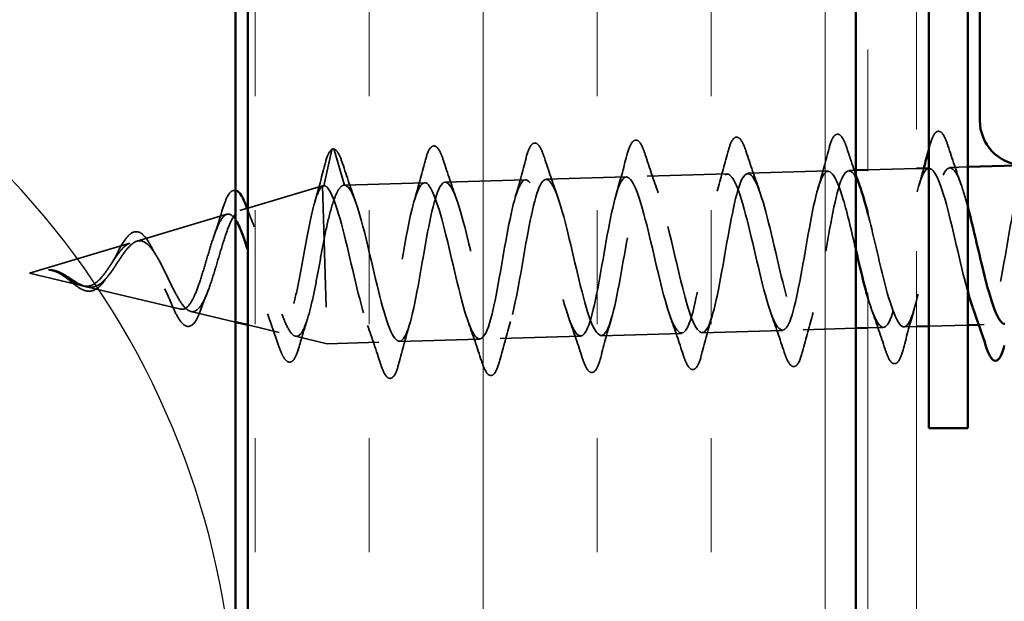
# Model space of a CAD drawing. Units: inches. Extents: x 0.6 to 33.4, y 0.5 to 21.4.
# Drawn here: x 10.9 to 11.7, y 13.5 to 13.9 of the extents above; entities that cross this region are included whole.
import ezdxf

# ---------------------------------------------------------------- set-up
doc = ezdxf.new("R2010")
doc.units = ezdxf.units.IN
doc.header["$LTSCALE"] = 2
doc.header["$MEASUREMENT"] = 0
doc.linetypes.add('DASHED', pattern=[0.2067, 0.1654, -0.0413])
doc.linetypes.add('DOUBLE_DASH_CHAIN', pattern=[1.2403, 0.6614, -0.0827, 0.1654, -0.0827, 0.1654, -0.0827])
for name, color, linetype, lineweight in [('Hatch (ANSI)', 7, 'Continuous', 18), ('Hidden (ANSI)', 7, 'DASHED', 35), ('Sketch Geometry (ANSI)', 7, 'Continuous', 25), ('Visible (ANSI)', 7, 'Continuous', 50)]:
    doc.layers.add(name, color=color, linetype=linetype, lineweight=lineweight)

msp = doc.modelspace()

# ---------------------------------------------------------------- hatches: boundary and pattern name
at = {"layer": 'Hatch (ANSI)', "true_color": 0x804000}
h = msp.add_hatch(dxfattribs=at)
h.set_pattern_fill('INSUL', color=36, scale=0.75, angle=90, style=0)
h.paths.add_polyline_path([(11.0566, 4.31983), (11.0566, 15.36809), (11.5566, 15.36809), (11.5566, 4.31983)])

# ---------------------------------------------------------------- linework, layer by layer
at = {"layer": 'Hidden (ANSI)', "ltscale": 0.028664}
for p, q in [((11.12578, 13.83093), (11.1191, 13.80147)), ((11.1361, 13.80197), (11.12772, 13.83099))]:
    msp.add_line(p, q, dxfattribs=at)
at = {"layer": 'Hidden (ANSI)', "ltscale": 0.062755}
for p, q in [((11.53393, 13.81355), (11.46796, 13.81163)), ((11.20207, 13.80389), (11.1361, 13.80197)), ((11.28503, 13.80631), (11.21906, 13.80439)), ((11.368, 13.80872), (11.30203, 13.8068)), ((11.45096, 13.81114), (11.38499, 13.80922)), ((11.49623, 13.6824), (11.43026, 13.68048)), ((11.24733, 13.67515), (11.18136, 13.67323)), ((11.3303, 13.67757), (11.26433, 13.67565)), ((11.41326, 13.67999), (11.34729, 13.67806))]:
    msp.add_line(p, q, dxfattribs=at)
at = {"layer": 'Hidden (ANSI)', "ltscale": 0.005309}
msp.add_line((11.5566, 13.81422), (11.55092, 13.81405), dxfattribs=at)
at = {"layer": 'Hidden (ANSI)', "ltscale": 0.03801}
msp.add_line((11.6066, 13.81567), (11.5666, 13.81451), dxfattribs=at)
at = {"layer": 'Hidden (ANSI)', "ltscale": 0.000181156}
msp.add_line((11.61689, 13.81597), (11.6166, 13.81596), dxfattribs=at)
at = {"layer": 'Hidden (ANSI)', "ltscale": 0.013917}
msp.add_line((11.6486, 13.81689), (11.63389, 13.81647), dxfattribs=at)
at = {"layer": 'Hidden (ANSI)', "ltscale": 0.061037}
msp.add_line((11.0566, 13.78306), (11.1181, 13.80145), dxfattribs=at)
at = {"layer": 'Hidden (ANSI)', "ltscale": 0.000852348}
msp.add_line((11.1191, 13.80147), (11.1181, 13.80145), dxfattribs=at)
at = {"layer": 'Hidden (ANSI)', "ltscale": 0.194373}
msp.add_line((11.1181, 13.80145), (11.12189, 13.6715), dxfattribs=at)
at = {"layer": 'Hidden (ANSI)', "ltscale": 0.005755}
msp.add_line((11.05018, 13.78114), (11.05607, 13.7829), dxfattribs=at)
at = {"layer": 'Hidden (ANSI)', "ltscale": 0.073402}
msp.add_line((10.96555, 13.75584), (11.0395, 13.77795), dxfattribs=at)
at = {"layer": 'Hidden (ANSI)', "ltscale": 0.082134}
msp.add_line((10.8771, 13.7294), (10.95983, 13.75413), dxfattribs=at)
at = {"layer": 'Hidden (ANSI)', "ltscale": 0.042539}
msp.add_line((10.8771, 13.7294), (10.92067, 13.71909), dxfattribs=at)
at = {"layer": 'Hidden (ANSI)', "ltscale": 0.075866}
msp.add_line((10.92396, 13.71831), (11.00159, 13.69995), dxfattribs=at)
at = {"layer": 'Hidden (ANSI)', "ltscale": 0.035794}
msp.add_line((11.00992, 13.69798), (11.0466, 13.68931), dxfattribs=at)
at = {"layer": 'Hidden (ANSI)', "ltscale": 0.025259}
msp.add_line((11.0566, 13.68694), (11.08251, 13.68081), dxfattribs=at)
at = {"layer": 'Hidden (ANSI)', "ltscale": 0.041226}
msp.add_line((11.5566, 13.68416), (11.51322, 13.6829), dxfattribs=at)
at = {"layer": 'Hidden (ANSI)', "ltscale": 0.011902}
msp.add_line((11.57919, 13.68482), (11.5666, 13.68445), dxfattribs=at)
at = {"layer": 'Hidden (ANSI)', "ltscale": 0.009818}
msp.add_line((11.6066, 13.68562), (11.59619, 13.68531), dxfattribs=at)
at = {"layer": 'Hidden (ANSI)', "ltscale": 0.030388}
msp.add_line((11.6486, 13.68684), (11.6166, 13.68591), dxfattribs=at)
at = {"layer": 'Hidden (ANSI)', "ltscale": 0.004078}
msp.add_line((11.66216, 13.68723), (11.65777, 13.68711), dxfattribs=at)
at = {"layer": 'Hidden (ANSI)', "ltscale": 0.025357}
msp.add_line((11.09587, 13.67765), (11.12189, 13.6715), dxfattribs=at)
at = {"layer": 'Hidden (ANSI)', "ltscale": 0.040375}
msp.add_line((11.16437, 13.67274), (11.12189, 13.6715), dxfattribs=at)
at = {"layer": 'Hidden (ANSI)', "ltscale": 0.002412}
msp.add_arc((11.12676, 13.83071), 0.001, 16.10784, 167.22835, dxfattribs=at)
at = {"layer": 'Hidden (ANSI)', "ltscale": 0.090851}
for points in [[(11.61732, 13.83377), (11.61866, 13.83888), (11.62001, 13.84248), (11.62245, 13.84551), (11.62343, 13.84619), (11.62639, 13.84623), (11.62783, 13.84465), (11.63026, 13.84024), (11.63133, 13.83756), (11.63242, 13.83421)], [(11.28546, 13.82411), (11.2868, 13.82921), (11.28815, 13.83282), (11.29059, 13.83584), (11.29158, 13.83653), (11.29454, 13.83657), (11.29597, 13.83498), (11.2984, 13.83058), (11.29947, 13.82789), (11.30056, 13.82455)], [(11.36843, 13.82652), (11.36976, 13.83163), (11.37112, 13.83523), (11.37355, 13.83826), (11.37454, 13.83894), (11.3775, 13.83899), (11.37894, 13.8374), (11.38137, 13.83299), (11.38244, 13.83031), (11.38353, 13.82696)], [(11.45139, 13.82894), (11.45273, 13.83405), (11.45408, 13.83765), (11.45652, 13.84067), (11.45751, 13.84136), (11.46047, 13.8414), (11.4619, 13.83982), (11.46433, 13.83541), (11.4654, 13.83272), (11.46649, 13.82938)], [(11.53436, 13.83136), (11.53569, 13.83646), (11.53705, 13.84007), (11.53948, 13.84309), (11.54047, 13.84377), (11.54343, 13.84382), (11.54487, 13.84223), (11.5473, 13.83782), (11.54837, 13.83514), (11.54946, 13.8318)], [(11.2025, 13.82169), (11.20383, 13.8268), (11.20519, 13.8304), (11.20762, 13.83343), (11.20861, 13.83411), (11.21157, 13.83415), (11.21301, 13.83257), (11.21544, 13.82816), (11.21651, 13.82547), (11.2176, 13.82213)], [(11.59576, 13.66751), (11.59442, 13.6624), (11.59307, 13.6588), (11.59063, 13.65578), (11.58964, 13.65509), (11.58668, 13.65505), (11.58525, 13.65663), (11.58282, 13.66104), (11.58175, 13.66373), (11.58066, 13.66707)], [(11.2639, 13.65785), (11.26256, 13.65274), (11.26121, 13.64914), (11.25877, 13.64611), (11.25779, 13.64543), (11.25483, 13.64539), (11.25339, 13.64697), (11.25096, 13.65138), (11.24989, 13.65406), (11.2488, 13.65741)], [(11.34686, 13.66026), (11.34553, 13.65516), (11.34417, 13.65155), (11.34174, 13.64853), (11.34075, 13.64785), (11.33779, 13.6478), (11.33635, 13.64939), (11.33392, 13.6538), (11.33285, 13.65648), (11.33176, 13.65982)], [(11.42983, 13.66268), (11.42849, 13.65757), (11.42714, 13.65397), (11.4247, 13.65095), (11.42371, 13.65026), (11.42076, 13.65022), (11.41932, 13.6518), (11.41689, 13.65621), (11.41582, 13.6589), (11.41473, 13.66224)], [(11.51279, 13.6651), (11.51146, 13.65999), (11.5101, 13.65639), (11.50767, 13.65336), (11.50668, 13.65268), (11.50372, 13.65263), (11.50228, 13.65422), (11.49985, 13.65863), (11.49878, 13.66131), (11.49769, 13.66466)], [(11.18093, 13.65543), (11.1796, 13.65032), (11.17824, 13.64672), (11.17581, 13.6437), (11.17482, 13.64301), (11.17186, 13.64297), (11.17042, 13.64455), (11.168, 13.64896), (11.16692, 13.65165), (11.16583, 13.65499)]]:
    msp.add_open_spline(points, degree=3, knots=[0, 0, 0, 0, 0.0806821, 0.0806821, 0.121378, 0.121378, 0.1881144, 0.1881144, 0.2418497, 0.2418497, 0.2418497, 0.2418497], dxfattribs=at)
at = {"layer": 'Hidden (ANSI)', "ltscale": 0.041926}
msp.add_open_spline([(11.11998, 13.81859), (11.12131, 13.82375), (11.12265, 13.82747), (11.12482, 13.83059), (11.12552, 13.83128), (11.12637, 13.83163)], degree=3, knots=[0, 0, 0, 0, 0.0784189, 0.0784189, 0.1117453, 0.1117453, 0.1117453, 0.1117453], dxfattribs=at)
at = {"layer": 'Hidden (ANSI)', "ltscale": 0.045375}
msp.add_open_spline([(11.12673, 13.83171), (11.12818, 13.83175), (11.12941, 13.83072), (11.1319, 13.82713), (11.13325, 13.82396), (11.13463, 13.81971)], degree=3, knots=[0, 0, 0, 0, 0.0527752, 0.0527752, 0.1209585, 0.1209585, 0.1209585, 0.1209585], dxfattribs=at)
at = {"layer": 'Hidden (ANSI)', "ltscale": 0.031888}
for points in [[(11.44255, 13.79691), (11.44566, 13.80742), (11.44857, 13.81816), (11.45139, 13.82894)], [(11.46649, 13.82938), (11.46993, 13.81879), (11.47347, 13.80823), (11.47718, 13.79792)], [(11.52551, 13.79933), (11.52862, 13.80983), (11.53154, 13.82058), (11.53436, 13.83136)], [(11.63242, 13.83421), (11.63586, 13.82362), (11.6394, 13.81306), (11.64311, 13.80275)], [(11.13463, 13.81971), (11.13808, 13.80912), (11.14161, 13.79856), (11.14533, 13.78826)], [(11.19365, 13.78966), (11.19676, 13.80017), (11.19968, 13.81092), (11.2025, 13.82169)], [(11.2176, 13.82213), (11.22104, 13.81154), (11.22457, 13.80098), (11.22829, 13.79067)], [(11.27662, 13.79208), (11.27973, 13.80258), (11.28264, 13.81333), (11.28546, 13.82411)], [(11.30056, 13.82455), (11.30401, 13.81395), (11.30754, 13.80339), (11.31126, 13.79309)], [(11.35958, 13.79449), (11.36269, 13.805), (11.36561, 13.81575), (11.36843, 13.82652)], [(11.38353, 13.82696), (11.38697, 13.81637), (11.3905, 13.80581), (11.39422, 13.7955)], [(11.58066, 13.66707), (11.57722, 13.67766), (11.57368, 13.68823), (11.56996, 13.69853)], [(11.6046, 13.69954), (11.60149, 13.68904), (11.59858, 13.67829), (11.59576, 13.66751)], [(11.33176, 13.65982), (11.32832, 13.67042), (11.32479, 13.68098), (11.32107, 13.69128)], [(11.35571, 13.69229), (11.3526, 13.68179), (11.34968, 13.67104), (11.34686, 13.66026)], [(11.41473, 13.66224), (11.41129, 13.67283), (11.40775, 13.68339), (11.40404, 13.6937)], [(11.43867, 13.69471), (11.43556, 13.6842), (11.43265, 13.67345), (11.42983, 13.66268)], [(11.49769, 13.66466), (11.49425, 13.67525), (11.49072, 13.68581), (11.487, 13.69612)], [(11.52164, 13.69712), (11.51853, 13.68662), (11.51561, 13.67587), (11.51279, 13.6651)], [(11.16583, 13.65499), (11.16239, 13.66558), (11.15886, 13.67615), (11.15514, 13.68645)], [(11.18978, 13.68746), (11.18667, 13.67696), (11.18375, 13.66621), (11.18093, 13.65543)], [(11.2488, 13.65741), (11.24536, 13.668), (11.24182, 13.67856), (11.23811, 13.68887)], [(11.27274, 13.68988), (11.26963, 13.67937), (11.26672, 13.66862), (11.2639, 13.65785)]]:
    msp.add_open_spline(points, degree=3, dxfattribs=at)
at = {"layer": 'Hidden (ANSI)', "ltscale": 0.021544}
msp.add_open_spline([(11.54946, 13.8318), (11.55179, 13.82463), (11.55416, 13.81748), (11.5566, 13.81041)], degree=3, dxfattribs=at)
at = {"layer": 'Hidden (ANSI)', "ltscale": 0.002628}
msp.add_open_spline([(11.6166, 13.83101), (11.61684, 13.83193), (11.61708, 13.83285), (11.61732, 13.83377)], degree=3, dxfattribs=at)
at = {"layer": 'Hidden (ANSI)', "ltscale": 0.391506}
msp.add_open_spline([(11.6486, 13.71492), (11.64779, 13.71777), (11.64699, 13.72079), (11.64618, 13.72396), (11.64004, 13.74798), (11.63369, 13.77897), (11.62771, 13.79759), (11.62172, 13.8162), (11.61614, 13.82109), (11.61105, 13.80912), (11.60595, 13.79714), (11.60133, 13.76916), (11.59666, 13.74245), (11.592, 13.71573), (11.58724, 13.69221), (11.58197, 13.68638), (11.57722, 13.68112), (11.57204, 13.69058), (11.5666, 13.70909)], degree=3, knots=[7.248519, 7.248519, 7.248519, 7.248519, 7.411662, 7.411662, 7.411662, 8.646939, 8.646939, 8.646939, 9.882216, 9.882216, 9.882216, 11.117493, 11.117493, 11.117493, 12.352769, 12.352769, 12.352769, 13.466176, 13.466176, 13.466176, 13.466176], dxfattribs=at)
at = {"layer": 'Hidden (ANSI)', "ltscale": 0.391551}
msp.add_open_spline([(11.5666, 13.77843), (11.57072, 13.76243), (11.57492, 13.74324), (11.57906, 13.72658), (11.58522, 13.70176), (11.59117, 13.68439), (11.59659, 13.68535), (11.602, 13.68632), (11.60688, 13.70557), (11.61157, 13.73124), (11.61627, 13.75692), (11.62083, 13.78718), (11.6258, 13.80333), (11.63077, 13.81948), (11.63619, 13.82037), (11.64206, 13.80555), (11.64419, 13.80016), (11.64638, 13.79285), (11.6486, 13.78449)], degree=3, knots=[-14.600015, -14.600015, -14.600015, -14.600015, -13.771412, -13.771412, -13.771412, -12.536135, -12.536135, -12.536135, -11.300858, -11.300858, -11.300858, -10.065581, -10.065581, -10.065581, -8.830305, -8.830305, -8.830305, -8.381719, -8.381719, -8.381719, -8.381719], dxfattribs=at)
at = {"layer": 'Hidden (ANSI)', "ltscale": 0.031132}
msp.add_open_spline([(11.11151, 13.78718), (11.11448, 13.79751), (11.11727, 13.80804), (11.11998, 13.81859)], degree=3, dxfattribs=at)
at = {"layer": 'Hidden (ANSI)', "ltscale": 1.055528}
msp.add_open_spline([(11.5566, 13.74901), (11.55313, 13.76381), (11.54967, 13.77864), (11.5463, 13.79009), (11.54026, 13.81063), (11.53458, 13.81881), (11.52941, 13.80947), (11.52424, 13.80012), (11.51957, 13.7739), (11.51491, 13.74699), (11.51025, 13.72008), (11.50556, 13.69442), (11.50036, 13.68583), (11.49517, 13.67725), (11.48947, 13.68635), (11.48341, 13.7074), (11.47736, 13.72844), (11.471, 13.75989), (11.46491, 13.78212), (11.45882, 13.80435), (11.45305, 13.81574), (11.4478, 13.80912), (11.44255, 13.80251), (11.43781, 13.77835), (11.43315, 13.75155), (11.42849, 13.72475), (11.42385, 13.69723), (11.41874, 13.68599), (11.41362, 13.67475), (11.40801, 13.68058), (11.40201, 13.69976), (11.39601, 13.71894), (11.38966, 13.75008), (11.38353, 13.77375), (11.3774, 13.79741), (11.37154, 13.81187), (11.36621, 13.80806), (11.36088, 13.80425), (11.35607, 13.78242), (11.3514, 13.75603), (11.34672, 13.72965), (11.34213, 13.7006), (11.33709, 13.68682), (11.33205, 13.67305), (11.32653, 13.67553), (11.32059, 13.69263), (11.31465, 13.70973), (11.30832, 13.74021), (11.30216, 13.76504), (11.296, 13.78986), (11.29005, 13.80723), (11.28463, 13.80627), (11.27922, 13.8053), (11.27434, 13.78605), (11.26965, 13.76038), (11.26495, 13.7347), (11.26039, 13.70444), (11.25542, 13.68829), (11.25045, 13.67214), (11.24503, 13.67125), (11.23916, 13.68607), (11.23329, 13.7009), (11.22699, 13.73036), (11.2208, 13.75606), (11.21461, 13.78176), (11.20858, 13.80184), (11.20308, 13.80373), (11.19759, 13.80562), (11.19263, 13.78917), (11.1879, 13.7645), (11.18318, 13.73982), (11.17864, 13.7087), (11.17374, 13.69035), (11.16883, 13.672), (11.16351, 13.66775), (11.15771, 13.68012), (11.15191, 13.6925), (11.14565, 13.72061), (11.13944, 13.7469), (11.13323, 13.77318), (11.12714, 13.79574), (11.12156, 13.80046), (11.12073, 13.80116), (11.11991, 13.8015), (11.1191, 13.80147)], degree=3, knots=[14.134756, 14.134756, 14.134756, 14.134756, 14.823323, 14.823323, 14.823323, 16.0586, 16.0586, 16.0586, 17.293877, 17.293877, 17.293877, 18.529154, 18.529154, 18.529154, 19.764431, 19.764431, 19.764431, 20.999708, 20.999708, 20.999708, 22.234985, 22.234985, 22.234985, 23.470262, 23.470262, 23.470262, 24.705539, 24.705539, 24.705539, 25.940816, 25.940816, 25.940816, 27.176093, 27.176093, 27.176093, 28.41137, 28.41137, 28.41137, 29.646647, 29.646647, 29.646647, 30.881924, 30.881924, 30.881924, 32.117201, 32.117201, 32.117201, 33.352478, 33.352478, 33.352478, 34.587754, 34.587754, 34.587754, 35.823031, 35.823031, 35.823031, 37.058308, 37.058308, 37.058308, 38.293585, 38.293585, 38.293585, 39.528862, 39.528862, 39.528862, 40.764139, 40.764139, 40.764139, 41.999416, 41.999416, 41.999416, 43.234693, 43.234693, 43.234693, 44.46997, 44.46997, 44.46997, 45.705247, 45.705247, 45.705247, 46.940524, 46.940524, 46.940524, 47.12389, 47.12389, 47.12389, 47.12389], dxfattribs=at)
at = {"layer": 'Hidden (ANSI)', "ltscale": 1.026547}
msp.add_open_spline([(11.1361, 13.80197), (11.14153, 13.80213), (11.1475, 13.78397), (11.15368, 13.75886), (11.15985, 13.73376), (11.16617, 13.70354), (11.17209, 13.68706), (11.17801, 13.67059), (11.1835, 13.66906), (11.18852, 13.68352), (11.19354, 13.69799), (11.19812, 13.72741), (11.2028, 13.75363), (11.20748, 13.77984), (11.21231, 13.80096), (11.21766, 13.80397), (11.22302, 13.80698), (11.2289, 13.79168), (11.23504, 13.76766), (11.24119, 13.74364), (11.24753, 13.71265), (11.25351, 13.69403), (11.2595, 13.67542), (11.26508, 13.67053), (11.27017, 13.6825), (11.27527, 13.69448), (11.27989, 13.72246), (11.28456, 13.74917), (11.28922, 13.77589), (11.29398, 13.79941), (11.29925, 13.80524), (11.30452, 13.81107), (11.31032, 13.79879), (11.31642, 13.77613), (11.32252, 13.75347), (11.32888, 13.72207), (11.33492, 13.70153), (11.34096, 13.68099), (11.34664, 13.6728), (11.35181, 13.68215), (11.35698, 13.6915), (11.36165, 13.71772), (11.36631, 13.74463), (11.37097, 13.77154), (11.37566, 13.7972), (11.38086, 13.80579), (11.38605, 13.81437), (11.39175, 13.80527), (11.39781, 13.78422), (11.40386, 13.76318), (11.41022, 13.73173), (11.41631, 13.7095), (11.4224, 13.68727), (11.42817, 13.67588), (11.43342, 13.6825), (11.43867, 13.68911), (11.44341, 13.71327), (11.44807, 13.74007), (11.45273, 13.76687), (11.45737, 13.79439), (11.46248, 13.80563), (11.4676, 13.81687), (11.47321, 13.81104), (11.47921, 13.79186), (11.48521, 13.77268), (11.49156, 13.74154), (11.49769, 13.71787), (11.50382, 13.69421), (11.50968, 13.67975), (11.51501, 13.68356), (11.52034, 13.68737), (11.52515, 13.7092), (11.52982, 13.73559), (11.5345, 13.76197), (11.53909, 13.79102), (11.54413, 13.8048), (11.54904, 13.8182), (11.55439, 13.81621), (11.56015, 13.80033)], degree=3, knots=[-47.12389, -47.12389, -47.12389, -47.12389, -45.888613, -45.888613, -45.888613, -44.653336, -44.653336, -44.653336, -43.418059, -43.418059, -43.418059, -42.182782, -42.182782, -42.182782, -40.947505, -40.947505, -40.947505, -39.712228, -39.712228, -39.712228, -38.476951, -38.476951, -38.476951, -37.241674, -37.241674, -37.241674, -36.006397, -36.006397, -36.006397, -34.77112, -34.77112, -34.77112, -33.535843, -33.535843, -33.535843, -32.300566, -32.300566, -32.300566, -31.06529, -31.06529, -31.06529, -29.830013, -29.830013, -29.830013, -28.594736, -28.594736, -28.594736, -27.359459, -27.359459, -27.359459, -26.124182, -26.124182, -26.124182, -24.888905, -24.888905, -24.888905, -23.653628, -23.653628, -23.653628, -22.418351, -22.418351, -22.418351, -21.183074, -21.183074, -21.183074, -19.947797, -19.947797, -19.947797, -18.71252, -18.71252, -18.71252, -17.477243, -17.477243, -17.477243, -16.241966, -16.241966, -16.241966, -15.039812, -15.039812, -15.039812, -15.039812], dxfattribs=at)
at = {"layer": 'Hidden (ANSI)', "ltscale": 0.014082}
msp.add_open_spline([(11.60848, 13.80174), (11.60986, 13.8064), (11.6112, 13.81111), (11.61251, 13.81584)], degree=3, dxfattribs=at)
at = {"layer": 'Hidden (ANSI)', "ltscale": 0.23986}
msp.add_open_spline([(11.69987, 13.81801), (11.69738, 13.81798), (11.69499, 13.81471), (11.6927, 13.8081), (11.68768, 13.79363), (11.6831, 13.76421), (11.67842, 13.73799), (11.67374, 13.71178), (11.66891, 13.69066), (11.66356, 13.68765), (11.6602, 13.68576), (11.65663, 13.69108), (11.65292, 13.70124)], degree=3, knots=[3.141593, 3.141593, 3.141593, 3.141593, 3.705831, 3.705831, 3.705831, 4.941108, 4.941108, 4.941108, 6.176385, 6.176385, 6.176385, 6.951337, 6.951337, 6.951337, 6.951337], dxfattribs=at)
at = {"layer": 'Hidden (ANSI)', "ltscale": 0.047871}
msp.add_open_spline([(11.03543, 13.78049), (11.03678, 13.78506), (11.03815, 13.78886), (11.04094, 13.79449), (11.04237, 13.79642), (11.04489, 13.79765), (11.04575, 13.79773), (11.0466, 13.79755)], degree=3, knots=[0, 0, 0, 0, 0.0514551, 0.0514551, 0.1033085, 0.1033085, 0.1274208, 0.1274208, 0.1274208, 0.1274208], dxfattribs=at)
at = {"layer": 'Hidden (ANSI)', "ltscale": 0.272658}
msp.add_open_spline([(11.11811, 13.80122), (11.11647, 13.80001), (11.11488, 13.79714), (11.11174, 13.78847), (11.11023, 13.78279), (11.10723, 13.76944), (11.10577, 13.76194), (11.10284, 13.74614), (11.1014, 13.73801), (11.09846, 13.72227), (11.097, 13.71481), (11.09399, 13.70153), (11.09247, 13.69583), (11.08933, 13.68695), (11.08774, 13.68381), (11.08443, 13.68049), (11.08275, 13.68028), (11.07927, 13.68277), (11.07751, 13.68538), (11.07388, 13.69301), (11.07205, 13.6979), (11.0683, 13.70922), (11.06643, 13.71551), (11.06263, 13.72858), (11.06074, 13.73522), (11.05808, 13.7441), (11.05734, 13.74652), (11.0566, 13.74887)], degree=3, knots=[0, 0, 0, 0, 0.0662455, 0.0662455, 0.1312266, 0.1312266, 0.1949439, 0.1949439, 0.2573984, 0.2573984, 0.3185909, 0.3185909, 0.3785225, 0.3785225, 0.4371941, 0.4371941, 0.4946071, 0.4946071, 0.5507627, 0.5507627, 0.6056626, 0.6056626, 0.6593082, 0.6593082, 0.7117016, 0.7117016, 0.7319412, 0.7319412, 0.7319412, 0.7319412], dxfattribs=at)
at = {"layer": 'Hidden (ANSI)', "ltscale": 0.005187}
msp.add_open_spline([(11.1191, 13.80147), (11.11877, 13.80146), (11.11844, 13.80138), (11.11811, 13.80122)], degree=3, dxfattribs=at)
at = {"layer": 'Hidden (ANSI)', "ltscale": 0.078553}
msp.add_open_spline([(11.11938, 13.75757), (11.12108, 13.76583), (11.12278, 13.77344), (11.12627, 13.78648), (11.12804, 13.79177), (11.13087, 13.79762), (11.1319, 13.79921), (11.13397, 13.80138), (11.13503, 13.80194), (11.1361, 13.80197)], degree=3, knots=[0, 0, 0, 0, 0.0677224, 0.0677224, 0.1354447, 0.1354447, 0.1728709, 0.1728709, 0.210297, 0.210297, 0.210297, 0.210297], dxfattribs=at)
at = {"layer": 'Hidden (ANSI)', "ltscale": 0.504207}
msp.add_open_spline([(10.96555, 13.75584), (10.96757, 13.75644), (10.96953, 13.75622), (10.97353, 13.75418), (10.97552, 13.75233), (10.97956, 13.74721), (10.98157, 13.74396), (10.98565, 13.73655), (10.98767, 13.73245), (10.99175, 13.72401), (10.99376, 13.71978), (10.9978, 13.71186), (10.99978, 13.7083), (11.00374, 13.70246), (11.00566, 13.70029), (11.0095, 13.69777), (11.01137, 13.6975), (11.01507, 13.69902), (11.01687, 13.70085), (11.02044, 13.70644), (11.02217, 13.7102), (11.02562, 13.71918), (11.02731, 13.72433), (11.03069, 13.73536), (11.03235, 13.74112), (11.03572, 13.75243), (11.03739, 13.75785), (11.04079, 13.76753), (11.04249, 13.77166), (11.04598, 13.77798), (11.04774, 13.78005), (11.05135, 13.78175), (11.05318, 13.7813), (11.05694, 13.77784), (11.05884, 13.77481), (11.06273, 13.76651), (11.06469, 13.76128), (11.06868, 13.74927), (11.07068, 13.74259), (11.07473, 13.72869), (11.07673, 13.72161), (11.08076, 13.70803), (11.08274, 13.7017), (11.08669, 13.69071), (11.08862, 13.68621), (11.09243, 13.67975), (11.09428, 13.67792), (11.09792, 13.67729), (11.09967, 13.67857), (11.10313, 13.68416), (11.10479, 13.68848), (11.10808, 13.69969), (11.10967, 13.70651), (11.11263, 13.72079), (11.11398, 13.72799), (11.11669, 13.74282), (11.11803, 13.75034), (11.11938, 13.75757)], degree=3, knots=[0, 0, 0, 0, 0.031531, 0.031531, 0.06418, 0.06418, 0.097979, 0.097979, 0.132949, 0.132949, 0.169112, 0.169112, 0.206483, 0.206483, 0.245078, 0.245078, 0.284906, 0.284906, 0.32598, 0.32598, 0.368307, 0.368307, 0.411896, 0.411896, 0.456752, 0.456752, 0.502882, 0.502882, 0.550291, 0.550291, 0.598982, 0.598982, 0.648961, 0.648961, 0.700231, 0.700231, 0.752794, 0.752794, 0.806655, 0.806655, 0.861814, 0.861814, 0.918275, 0.918275, 0.976039, 0.976039, 1.035109, 1.035109, 1.095486, 1.095486, 1.157171, 1.157171, 1.220166, 1.220166, 1.276152, 1.276152, 1.333184, 1.333184, 1.333184, 1.333184], dxfattribs=at)
at = {"layer": 'Hidden (ANSI)', "ltscale": 0.020226}
msp.add_open_spline([(11.02917, 13.76095), (11.03139, 13.76721), (11.03346, 13.77382), (11.03543, 13.78049)], degree=3, dxfattribs=at)
at = {"layer": 'Hidden (ANSI)', "ltscale": 0.014712}
msp.add_open_spline([(11.0566, 13.7815), (11.05837, 13.77681), (11.0602, 13.77219), (11.06209, 13.76773)], degree=3, dxfattribs=at)
at = {"layer": 'Hidden (ANSI)', "ltscale": 0.237629}
msp.add_open_spline([(11.0466, 13.77341), (11.04518, 13.77556), (11.04378, 13.77701), (11.04065, 13.77851), (11.03896, 13.77814), (11.0356, 13.77507), (11.03397, 13.77246), (11.03072, 13.76538), (11.02914, 13.76105), (11.02596, 13.75131), (11.0244, 13.74604), (11.02124, 13.73535), (11.01967, 13.73005), (11.01648, 13.72017), (11.01488, 13.71568), (11.01161, 13.70816), (11.00996, 13.70517), (11.00658, 13.70107), (11.00488, 13.69995), (11.00136, 13.69971), (10.9996, 13.70052), (10.99596, 13.7039), (10.99414, 13.70636), (10.99041, 13.71252), (10.98855, 13.71609), (10.98475, 13.72376), (10.98287, 13.72774), (10.97905, 13.73546), (10.97716, 13.73911), (10.97335, 13.74552), (10.97148, 13.74822), (10.96794, 13.75201), (10.96631, 13.75325), (10.96305, 13.75454), (10.96146, 13.75462), (10.95983, 13.75413)], degree=3, knots=[0.8227147, 0.8227147, 0.8227147, 0.8227147, 0.8613896, 0.8613896, 0.9087967, 0.9087967, 0.9549645, 0.9549645, 0.9998965, 0.9998965, 1.0435967, 1.0435967, 1.0860698, 1.0860698, 1.1273208, 1.1273208, 1.1673558, 1.1673558, 1.2061815, 1.2061815, 1.2438056, 1.2438056, 1.2802371, 1.2802371, 1.3154864, 1.3154864, 1.3495657, 1.3495657, 1.3824892, 1.3824892, 1.4142741, 1.4142741, 1.4412543, 1.4412543, 1.4671582, 1.4671582, 1.4671582, 1.4671582], dxfattribs=at)
at = {"layer": 'Hidden (ANSI)', "ltscale": 0.032433}
msp.add_open_spline([(10.94807, 13.74343), (10.94953, 13.74634), (10.95097, 13.74914), (10.95378, 13.75411), (10.95519, 13.75633), (10.95805, 13.76005), (10.95954, 13.76152), (10.96146, 13.76272), (10.96188, 13.76293), (10.9623, 13.76311)], degree=3, knots=[0, 0, 0, 0, 0.02554529, 0.02554529, 0.05136974, 0.05136974, 0.07896834, 0.07896834, 0.08646284, 0.08646284, 0.08646284, 0.08646284], dxfattribs=at)
at = {"layer": 'Hidden (ANSI)', "ltscale": 0.035209}
msp.add_open_spline([(10.9623, 13.76311), (10.9639, 13.76378), (10.96561, 13.76382), (10.96874, 13.76265), (10.97019, 13.76154), (10.97317, 13.75831), (10.97473, 13.756), (10.97659, 13.75267), (10.97693, 13.75203), (10.97727, 13.75137)], degree=3, knots=[0, 0, 0, 0, 0.02875616, 0.02875616, 0.05577208, 0.05577208, 0.08675229, 0.08675229, 0.09383342, 0.09383342, 0.09383342, 0.09383342], dxfattribs=at)
at = {"layer": 'Hidden (ANSI)', "ltscale": 0.089656}
msp.add_open_spline([(10.90661, 13.72782), (10.90948, 13.72612), (10.91216, 13.72425), (10.91749, 13.72093), (10.91997, 13.71957), (10.92491, 13.71793), (10.92723, 13.7177), (10.93184, 13.71858), (10.93403, 13.7197), (10.93838, 13.72315), (10.94045, 13.72544), (10.94461, 13.7308), (10.94661, 13.73379), (10.95063, 13.73992), (10.95258, 13.74295), (10.95639, 13.74827), (10.9582, 13.75052), (10.96188, 13.75407), (10.96372, 13.75529), (10.96555, 13.75584)], degree=3, knots=[0, 0, 0, 0, 0.0254212, 0.0254212, 0.050616, 0.050616, 0.0759961, 0.0759961, 0.1018445, 0.1018445, 0.1283557, 0.1283557, 0.1556669, 0.1556669, 0.1838774, 0.1838774, 0.2109707, 0.2109707, 0.2393812, 0.2393812, 0.2393812, 0.2393812], dxfattribs=at)
at = {"layer": 'Hidden (ANSI)', "ltscale": 0.083957}
msp.add_open_spline([(10.95983, 13.75413), (10.95802, 13.75359), (10.95622, 13.75236), (10.95256, 13.74876), (10.95076, 13.74646), (10.94709, 13.74127), (10.94528, 13.73846), (10.94156, 13.73285), (10.93971, 13.73015), (10.93588, 13.72535), (10.93396, 13.72331), (10.92998, 13.72027), (10.92798, 13.7193), (10.92379, 13.71853), (10.92169, 13.71872), (10.91727, 13.72012), (10.91505, 13.72128), (10.91133, 13.72353), (10.90994, 13.72443), (10.90715, 13.72623), (10.90576, 13.72711), (10.90434, 13.72794)], degree=3, knots=[0, 0, 0, 0, 0.0281855, 0.0281855, 0.0553562, 0.0553562, 0.0815558, 0.0815558, 0.1068402, 0.1068402, 0.1312819, 0.1312819, 0.1549776, 0.1549776, 0.1780585, 0.1780585, 0.2007077, 0.2007077, 0.2138949, 0.2138949, 0.226602, 0.226602, 0.226602, 0.226602], dxfattribs=at)
at = {"layer": 'Hidden (ANSI)', "ltscale": 0.008584}
msp.add_open_spline([(10.97727, 13.75137), (10.97848, 13.74905), (10.97971, 13.74684), (10.98097, 13.7448)], degree=3, dxfattribs=at)
at = {"layer": 'Hidden (ANSI)', "ltscale": 0.007535}
msp.add_open_spline([(10.94501, 13.73806), (10.94607, 13.73967), (10.94709, 13.74149), (10.94807, 13.74343)], degree=3, dxfattribs=at)
at = {"layer": 'Hidden (ANSI)', "ltscale": 0.005543}
msp.add_open_spline([(10.89685, 13.73135), (10.89519, 13.73185), (10.8939, 13.73206), (10.89324, 13.73219), (10.89313, 13.73221), (10.89303, 13.73224), (10.893, 13.73225), (10.89297, 13.73226), (10.89297, 13.73227), (10.89296, 13.73227), (10.89296, 13.73227), (10.89296, 13.73228), (10.89296, 13.73228), (10.89296, 13.73228), (10.89296, 13.73228), (10.89296, 13.73228), (10.89296, 13.73228), (10.89296, 13.73228), (10.89296, 13.73229), (10.89297, 13.73229), (10.89297, 13.73229), (10.89299, 13.7323), (10.89301, 13.7323), (10.89315, 13.73232), (10.89337, 13.73232), (10.89373, 13.73232), (10.89408, 13.7323), (10.89446, 13.73227)], degree=3, knots=[0, 0, 0, 0, 0.01397013, 0.01397013, 0.01635801, 0.01635801, 0.01712636, 0.01712636, 0.01759978, 0.01759978, 0.01773598, 0.01773598, 0.01781809, 0.01781809, 0.01788584, 0.01788584, 0.01795891, 0.01795891, 0.01807628, 0.01807628, 0.01833703, 0.01833703, 0.01916095, 0.01916095, 0.02439922, 0.02439922, 0.04262671, 0.04262671, 0.04262671, 0.04262671], dxfattribs=at)
at = {"layer": 'Hidden (ANSI)', "ltscale": 0.002866}
msp.add_open_spline([(10.89446, 13.73227), (10.89542, 13.73219), (10.89638, 13.73204), (10.89734, 13.73182)], degree=3, dxfattribs=at)
at = {"layer": 'Hidden (ANSI)', "ltscale": 0.007962}
msp.add_open_spline([(10.90434, 13.72794), (10.90332, 13.72854), (10.90229, 13.7291), (10.89979, 13.73032), (10.89834, 13.73091), (10.89685, 13.73135)], degree=3, knots=[0, 0, 0, 0, 0.00904642, 0.00904642, 0.02157431, 0.02157431, 0.02157431, 0.02157431], dxfattribs=at)
at = {"layer": 'Hidden (ANSI)', "ltscale": 0.006214}
msp.add_open_spline([(10.89734, 13.73182), (10.89933, 13.73137), (10.9013, 13.73064), (10.90329, 13.72965)], degree=3, dxfattribs=at)
at = {"layer": 'Hidden (ANSI)', "ltscale": 0.000711439}
msp.add_open_spline([(10.90251, 13.72896), (10.90238, 13.72903), (10.90225, 13.7291), (10.90212, 13.72917)], degree=3, dxfattribs=at)
at = {"layer": 'Hidden (ANSI)', "ltscale": 0.002371}
msp.add_open_spline([(10.90464, 13.72761), (10.90394, 13.72809), (10.90323, 13.72854), (10.90251, 13.72896)], degree=3, dxfattribs=at)
at = {"layer": 'Hidden (ANSI)', "ltscale": 0.003543}
msp.add_open_spline([(10.90329, 13.72965), (10.90383, 13.72938), (10.90436, 13.7291), (10.90547, 13.72849), (10.90604, 13.72816), (10.90661, 13.72782)], degree=3, knots=[0, 0, 0, 0, 0.004657797, 0.004657797, 0.00972162, 0.00972162, 0.00972162, 0.00972162], dxfattribs=at)
at = {"layer": 'Hidden (ANSI)', "ltscale": 0.049975}
msp.add_open_spline([(10.93934, 13.72403), (10.9377, 13.72169), (10.93597, 13.71963), (10.93241, 13.71657), (10.93052, 13.7155), (10.92688, 13.71458), (10.92509, 13.71461), (10.92156, 13.71553), (10.91978, 13.71638), (10.91615, 13.71866), (10.91425, 13.72012), (10.91049, 13.72314), (10.90859, 13.72473), (10.90599, 13.72668), (10.90532, 13.72716), (10.90464, 13.72761)], degree=3, knots=[0, 0, 0, 0, 0.0242553, 0.0242553, 0.0475313, 0.0475313, 0.068449, 0.068449, 0.0883799, 0.0883799, 0.108168, 0.108168, 0.1266647, 0.1266647, 0.1329589, 0.1329589, 0.1329589, 0.1329589], dxfattribs=at)
at = {"layer": 'Hidden (ANSI)', "ltscale": 0.003954}
msp.add_open_spline([(10.94108, 13.72631), (10.94049, 13.7256), (10.93991, 13.72484), (10.93934, 13.72403)], degree=3, dxfattribs=at)
at = {"layer": 'Hidden (ANSI)', "ltscale": 0.014151}
msp.add_open_spline([(10.99394, 13.70429), (10.99214, 13.70862), (10.99027, 13.71281), (10.9883, 13.71664)], degree=3, dxfattribs=at)
at = {"layer": 'Hidden (ANSI)', "ltscale": 0.013376}
msp.add_open_spline([(11.02267, 13.71164), (11.02107, 13.70781), (11.01954, 13.70375), (11.01807, 13.69958)], degree=3, dxfattribs=at)
at = {"layer": 'Hidden (ANSI)', "ltscale": 0.078163}
msp.add_open_spline([(11.01807, 13.69958), (11.01667, 13.69562), (11.01522, 13.69234), (11.01214, 13.68767), (11.01044, 13.68613), (11.00675, 13.68546), (11.00495, 13.68623), (11.00182, 13.68916), (11.00034, 13.69124), (10.99726, 13.69672), (10.99561, 13.70028), (10.99394, 13.70429)], degree=3, knots=[0, 0, 0, 0, 0.0453373, 0.0453373, 0.090031, 0.090031, 0.1309662, 0.1309662, 0.1681997, 0.1681997, 0.207801, 0.207801, 0.207801, 0.207801], dxfattribs=at)
at = {"layer": 'Hidden (ANSI)', "ltscale": 0.025829}
msp.add_open_spline([(11.08166, 13.6709), (11.07881, 13.67944), (11.07588, 13.68794), (11.07278, 13.69615)], degree=3, dxfattribs=at)
at = {"layer": 'Hidden (ANSI)', "ltscale": 0.022792}
msp.add_open_spline([(11.10563, 13.69144), (11.10329, 13.68409), (11.10107, 13.67653), (11.09892, 13.66892)], degree=3, dxfattribs=at)
at = {"layer": 'Hidden (ANSI)', "ltscale": 0.088284}
msp.add_open_spline([(11.09892, 13.66892), (11.09758, 13.66413), (11.09618, 13.6606), (11.09378, 13.65746), (11.09288, 13.65672), (11.08996, 13.656), (11.08817, 13.65731), (11.08594, 13.66061), (11.08523, 13.66191), (11.08359, 13.66551), (11.08263, 13.66801), (11.08166, 13.6709)], degree=3, knots=[0, 0, 0, 0, 0.0701085, 0.0701085, 0.1049425, 0.1049425, 0.1672089, 0.1672089, 0.1962445, 0.1962445, 0.2350126, 0.2350126, 0.2350126, 0.2350126], dxfattribs=at)
at = {"layer": 'Sketch Geometry (ANSI)', "color": 150, "true_color": 0x0080ff}
msp.add_arc((10.3716, 13.34309), 0.675, 250.6261, 109.3739, dxfattribs=at)
at = {"layer": 'Visible (ANSI)', "color": 150, "true_color": 0x0080ff}
msp.add_line((11.0466, 15.36809), (11.0466, 4.31983), dxfattribs=at)
at = {"layer": 'Visible (ANSI)', "color": 36, "true_color": 0x804000}
for p, q in [((11.0566, 4.31983), (11.0566, 15.36809)), ((11.5566, 4.31983), (11.5566, 15.36809))]:
    msp.add_line(p, q, dxfattribs=at)
at = {"layer": 'Visible (ANSI)', "color": 30, "linetype": 'DOUBLE_DASH_CHAIN', "lineweight": 18, "ltscale": 0.247437, "true_color": 0xff8000}
for p, q in [((11.5666, 15.36809), (11.5666, 4.31983)), ((11.6066, 4.31983), (11.6066, 15.36809))]:
    msp.add_line(p, q, dxfattribs=at)
at = {"layer": 'Visible (ANSI)', "color": 1, "true_color": 0xff0000}
for p, q in [((11.6166, 15.30409), (11.6166, 13.60209)), ((11.6486, 13.60209), (11.6486, 15.30409)), ((11.6486, 13.60209), (11.6166, 13.60209))]:
    msp.add_line(p, q, dxfattribs=at)
at = {"layer": 'Visible (ANSI)'}
for p, q in [((11.6586, 14.23609), (11.6586, 13.85509)), ((11.5666, 13.81451), (11.5566, 13.81422)), ((11.6166, 13.81596), (11.6066, 13.81567)), ((11.69986, 13.81839), (11.6486, 13.81689)), ((11.05607, 13.7829), (11.0566, 13.78306)), ((11.0466, 13.68931), (11.0566, 13.68694)), ((11.5666, 13.68445), (11.5566, 13.68416)), ((11.6166, 13.68591), (11.6066, 13.68562)), ((11.65777, 13.68711), (11.6486, 13.68684))]:
    msp.add_line(p, q, dxfattribs=at)
msp.add_arc((11.6956, 13.85509), 0.037, 180, 265.88912, dxfattribs=at)
for points in [[(11.61251, 13.81584), (11.6139, 13.82088), (11.61526, 13.82594), (11.6166, 13.83101)], [(11.5566, 13.81041), (11.55776, 13.80703), (11.55895, 13.80367), (11.56015, 13.80034)], [(11.05537, 13.78477), (11.05578, 13.78368), (11.05619, 13.78259), (11.0566, 13.7815)], [(11.65292, 13.70124), (11.6515, 13.70513), (11.65006, 13.70974), (11.6486, 13.71492)], [(11.66362, 13.66949), (11.66018, 13.68008), (11.65665, 13.69064), (11.65293, 13.70095)]]:
    msp.add_open_spline(points, degree=3, dxfattribs=at)
for points, knots in [([(11.0466, 13.79755), (11.04764, 13.79733), (11.04867, 13.79671), (11.05093, 13.79434), (11.05222, 13.79218), (11.05412, 13.78799), (11.05475, 13.78645), (11.05537, 13.78477)], [0.12742085, 0.12742085, 0.12742085, 0.12742085, 0.15715649, 0.15715649, 0.20240188, 0.20240188, 0.22458555, 0.22458555, 0.22458555, 0.22458555]), ([(11.56015, 13.80033), (11.56031, 13.79989), (11.56047, 13.79945), (11.56063, 13.79899), (11.56258, 13.79336), (11.56458, 13.78628), (11.5666, 13.77843)], [-15.0398116, -15.0398116, -15.0398116, -15.0398116, -15.0066892, -15.0066892, -15.0066892, -14.6000151, -14.6000151, -14.6000151, -14.6000151]), ([(11.6486, 13.78449), (11.65249, 13.76982), (11.65648, 13.75193), (11.66042, 13.73556), (11.66661, 13.70986), (11.67264, 13.68978), (11.67814, 13.68789), (11.67848, 13.68777), (11.67881, 13.68773), (11.67915, 13.68775)], [-8.381719, -8.381719, -8.381719, -8.381719, -7.595028, -7.595028, -7.595028, -6.359751, -6.359751, -6.359751, -6.283185, -6.283185, -6.283185, -6.283185]), ([(11.0566, 13.74887), (11.05547, 13.75245), (11.05433, 13.75586), (11.05135, 13.76408), (11.04953, 13.76837), (11.04733, 13.77225), (11.04696, 13.77285), (11.0466, 13.77341)], [0.73194121, 0.73194121, 0.73194121, 0.73194121, 0.76284473, 0.76284473, 0.81273987, 0.81273987, 0.82271468, 0.82271468, 0.82271468, 0.82271468]), ([(11.5666, 13.70909), (11.566, 13.71112), (11.5654, 13.71325), (11.5648, 13.71549), (11.5621, 13.72552), (11.55935, 13.73726), (11.5566, 13.74901)], [13.4661756, 13.4661756, 13.4661756, 13.4661756, 13.5880464, 13.5880464, 13.5880464, 14.1347559, 14.1347559, 14.1347559, 14.1347559]), ([(11.67872, 13.66993), (11.67739, 13.66482), (11.67603, 13.66122), (11.6736, 13.65819), (11.67261, 13.65751), (11.66965, 13.65747), (11.66821, 13.65905), (11.66578, 13.66346), (11.66471, 13.66614), (11.66362, 13.66949)], [0, 0, 0, 0, 0.0806821, 0.0806821, 0.121378, 0.121378, 0.1881144, 0.1881144, 0.2418497, 0.2418497, 0.2418497, 0.2418497])]:
    msp.add_open_spline(points, degree=3, knots=knots, dxfattribs=at)

doc.saveas('drawing.dxf')
